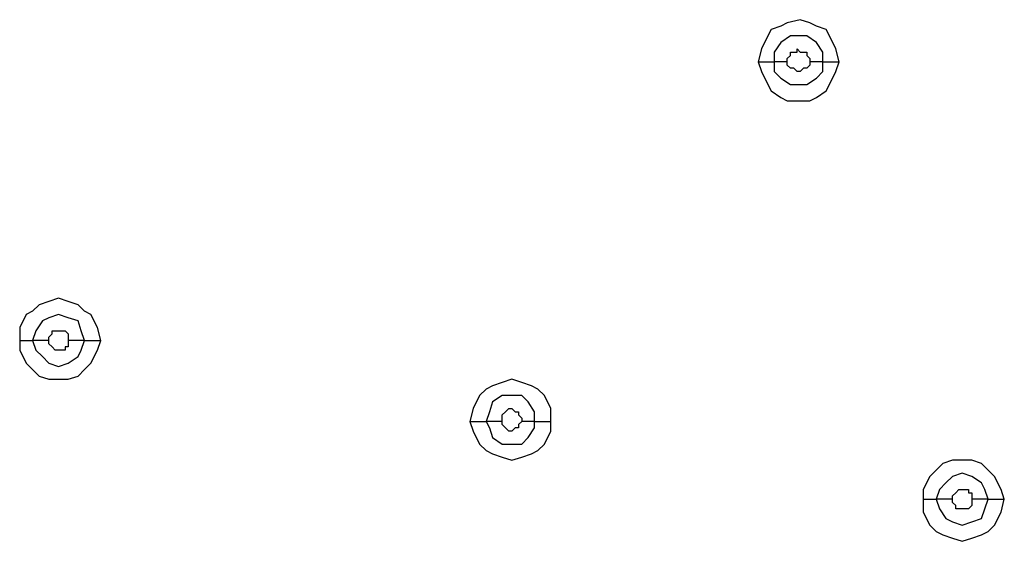
# Model space of a CAD drawing. Units: millimetres. Extents: x -96 to 91, y -140 to 118.
# Drawn here: x 12 to 17, y 25 to 28 of the extents above; entities that cross this region are included whole.
import ezdxf

# ---------------------------------------------------------------- set-up
doc = ezdxf.new("R2010")
doc.units = ezdxf.units.MM
doc.header["$MEASUREMENT"] = 0
doc.layers.add('Layer 1', color=7, linetype='Continuous')

msp = doc.modelspace()

# ---------------------------------------------------------------- linework, layer by layer
at = {"layer": 'Layer 1', "lineweight": 25}
for points, knots in [([(15.6909, 27.5114), (15.6909, 27.5114), (15.6747, 27.5764), (15.6747, 27.5764), (15.6747, 27.5764), (15.6747, 27.5764), (15.6422, 27.6414), (15.6422, 27.6414), (15.6422, 27.6414), (15.6422, 27.6414), (15.6259, 27.674), (15.6259, 27.674), (15.6259, 27.674), (15.6259, 27.674), (15.5771, 27.6902), (15.5771, 27.6902), (15.5771, 27.6902), (15.5771, 27.6902), (15.5446, 27.7065), (15.5446, 27.7065), (15.5446, 27.7065), (15.5446, 27.7065), (15.4958, 27.7228), (15.4958, 27.7228), (15.4958, 27.7228), (15.4958, 27.7228), (15.4307, 27.7065), (15.4307, 27.7065), (15.4307, 27.7065), (15.4307, 27.7065), (15.3982, 27.6902), (15.3982, 27.6902), (15.3982, 27.6902), (15.3982, 27.6902), (15.3494, 27.674), (15.3494, 27.674), (15.3494, 27.674), (15.3494, 27.674), (15.3331, 27.6414), (15.3331, 27.6414), (15.3331, 27.6414), (15.3331, 27.6414), (15.3006, 27.5764), (15.3006, 27.5764), (15.3006, 27.5764), (15.3006, 27.5764), (15.2844, 27.5114), (15.2844, 27.5114)], [0, 0, 0, 0, 0.076923, 0.076923, 0.076923, 0.076923, 0.153846, 0.153846, 0.153846, 0.153846, 0.230769, 0.230769, 0.230769, 0.230769, 0.307692, 0.307692, 0.307692, 0.307692, 0.384615, 0.384615, 0.384615, 0.384615, 0.461538, 0.461538, 0.461538, 0.461538, 0.538462, 0.538462, 0.538462, 0.538462, 0.615385, 0.615385, 0.615385, 0.615385, 0.692308, 0.692308, 0.692308, 0.692308, 0.769231, 0.769231, 0.769231, 0.769231, 0.846154, 0.846154, 0.846154, 0.846154, 1, 1, 1, 1]), ([(15.6096, 27.5114), (15.6096, 27.5114), (15.6096, 27.5602), (15.6096, 27.5602), (15.6096, 27.5602), (15.6096, 27.5602), (15.5771, 27.6089), (15.5771, 27.6089), (15.5771, 27.6089), (15.5771, 27.6089), (15.5283, 27.6414), (15.5283, 27.6414), (15.5283, 27.6414), (15.5283, 27.6414), (15.447, 27.6414), (15.447, 27.6414), (15.447, 27.6414), (15.447, 27.6414), (15.3982, 27.6089), (15.3982, 27.6089), (15.3982, 27.6089), (15.3982, 27.6089), (15.3656, 27.5602), (15.3656, 27.5602), (15.3656, 27.5602), (15.3656, 27.5602), (15.3656, 27.5114), (15.3656, 27.5114)], [0, 0, 0, 0, 0.125, 0.125, 0.125, 0.125, 0.25, 0.25, 0.25, 0.25, 0.375, 0.375, 0.375, 0.375, 0.5, 0.5, 0.5, 0.5, 0.625, 0.625, 0.625, 0.625, 0.75, 0.75, 0.75, 0.75, 1, 1, 1, 1]), ([(15.4307, 27.5114), (15.4307, 27.5114), (15.4307, 27.5277), (15.4307, 27.5277), (15.4307, 27.5277), (15.4307, 27.5277), (15.447, 27.5439), (15.447, 27.5439), (15.447, 27.5439), (15.447, 27.5439), (15.447, 27.5602), (15.447, 27.5602), (15.447, 27.5602), (15.447, 27.5602), (15.4795, 27.5602), (15.4795, 27.5602), (15.4795, 27.5602), (15.4795, 27.5602), (15.4795, 27.5764), (15.4795, 27.5764), (15.4795, 27.5764), (15.4795, 27.5764), (15.4958, 27.5602), (15.4958, 27.5602), (15.4958, 27.5602), (15.4958, 27.5602), (15.5283, 27.5602), (15.5283, 27.5602), (15.5283, 27.5602), (15.5283, 27.5602), (15.5283, 27.5439), (15.5283, 27.5439), (15.5283, 27.5439), (15.5283, 27.5439), (15.5446, 27.5277), (15.5446, 27.5277), (15.5446, 27.5277), (15.5446, 27.5277), (15.5446, 27.5114), (15.5446, 27.5114)], [0, 0, 0, 0, 0.090909, 0.090909, 0.090909, 0.090909, 0.181818, 0.181818, 0.181818, 0.181818, 0.272727, 0.272727, 0.272727, 0.272727, 0.363636, 0.363636, 0.363636, 0.363636, 0.454545, 0.454545, 0.454545, 0.454545, 0.545455, 0.545455, 0.545455, 0.545455, 0.636364, 0.636364, 0.636364, 0.636364, 0.727273, 0.727273, 0.727273, 0.727273, 0.818182, 0.818182, 0.818182, 0.818182, 1, 1, 1, 1]), ([(15.2844, 27.5114), (15.2844, 27.5114), (15.3006, 27.4626), (15.3006, 27.4626), (15.3006, 27.4626), (15.3006, 27.4626), (15.3331, 27.3975), (15.3331, 27.3975), (15.3331, 27.3975), (15.3331, 27.3975), (15.3494, 27.365), (15.3494, 27.365), (15.3494, 27.365), (15.3494, 27.365), (15.3982, 27.3325), (15.3982, 27.3325), (15.3982, 27.3325), (15.3982, 27.3325), (15.4307, 27.3162), (15.4307, 27.3162), (15.4307, 27.3162), (15.4307, 27.3162), (15.5446, 27.3162), (15.5446, 27.3162), (15.5446, 27.3162), (15.5446, 27.3162), (15.5771, 27.3325), (15.5771, 27.3325), (15.5771, 27.3325), (15.5771, 27.3325), (15.6259, 27.365), (15.6259, 27.365), (15.6259, 27.365), (15.6259, 27.365), (15.6422, 27.3975), (15.6422, 27.3975), (15.6422, 27.3975), (15.6422, 27.3975), (15.6747, 27.4626), (15.6747, 27.4626), (15.6747, 27.4626), (15.6747, 27.4626), (15.6909, 27.5114), (15.6909, 27.5114)], [0, 0, 0, 0, 0.083333, 0.083333, 0.083333, 0.083333, 0.166667, 0.166667, 0.166667, 0.166667, 0.25, 0.25, 0.25, 0.25, 0.333333, 0.333333, 0.333333, 0.333333, 0.416667, 0.416667, 0.416667, 0.416667, 0.5, 0.5, 0.5, 0.5, 0.583333, 0.583333, 0.583333, 0.583333, 0.666667, 0.666667, 0.666667, 0.666667, 0.75, 0.75, 0.75, 0.75, 0.833333, 0.833333, 0.833333, 0.833333, 1, 1, 1, 1]), ([(15.3656, 27.5114), (15.3656, 27.5114), (15.3656, 27.4626), (15.3656, 27.4626), (15.3656, 27.4626), (15.3656, 27.4626), (15.3982, 27.4301), (15.3982, 27.4301), (15.3982, 27.4301), (15.3982, 27.4301), (15.447, 27.3975), (15.447, 27.3975), (15.447, 27.3975), (15.447, 27.3975), (15.5283, 27.3975), (15.5283, 27.3975), (15.5283, 27.3975), (15.5283, 27.3975), (15.5771, 27.4301), (15.5771, 27.4301), (15.5771, 27.4301), (15.5771, 27.4301), (15.6096, 27.4626), (15.6096, 27.4626), (15.6096, 27.4626), (15.6096, 27.4626), (15.6096, 27.5114), (15.6096, 27.5114)], [0, 0, 0, 0, 0.125, 0.125, 0.125, 0.125, 0.25, 0.25, 0.25, 0.25, 0.375, 0.375, 0.375, 0.375, 0.5, 0.5, 0.5, 0.5, 0.625, 0.625, 0.625, 0.625, 0.75, 0.75, 0.75, 0.75, 1, 1, 1, 1]), ([(15.5446, 27.5114), (15.5446, 27.5114), (15.5446, 27.4951), (15.5446, 27.4951), (15.5446, 27.4951), (15.5446, 27.4951), (15.5283, 27.4789), (15.5283, 27.4789), (15.5283, 27.4789), (15.5283, 27.4789), (15.512, 27.4789), (15.512, 27.4789), (15.512, 27.4789), (15.512, 27.4789), (15.4958, 27.4626), (15.4958, 27.4626), (15.4958, 27.4626), (15.4958, 27.4626), (15.4795, 27.4626), (15.4795, 27.4626), (15.4795, 27.4626), (15.4795, 27.4626), (15.4795, 27.4626), (15.4795, 27.4626), (15.4795, 27.4626), (15.4795, 27.4626), (15.4632, 27.4789), (15.4632, 27.4789), (15.4632, 27.4789), (15.4632, 27.4789), (15.447, 27.4789), (15.447, 27.4789), (15.447, 27.4789), (15.447, 27.4789), (15.447, 27.4789), (15.447, 27.4789), (15.447, 27.4789), (15.447, 27.4789), (15.4307, 27.4951), (15.4307, 27.4951), (15.4307, 27.4951), (15.4307, 27.4951), (15.4307, 27.5114), (15.4307, 27.5114)], [0, 0, 0, 0, 0.083333, 0.083333, 0.083333, 0.083333, 0.166667, 0.166667, 0.166667, 0.166667, 0.25, 0.25, 0.25, 0.25, 0.333333, 0.333333, 0.333333, 0.333333, 0.416667, 0.416667, 0.416667, 0.416667, 0.5, 0.5, 0.5, 0.5, 0.583333, 0.583333, 0.583333, 0.583333, 0.666667, 0.666667, 0.666667, 0.666667, 0.75, 0.75, 0.75, 0.75, 0.833333, 0.833333, 0.833333, 0.833333, 1, 1, 1, 1]), ([(11.983, 26.1128), (11.983, 26.1128), (11.9667, 26.1778), (11.9667, 26.1778), (11.9667, 26.1778), (11.9667, 26.1778), (11.9342, 26.2429), (11.9342, 26.2429), (11.9342, 26.2429), (11.9342, 26.2429), (11.9017, 26.2592), (11.9017, 26.2592), (11.9017, 26.2592), (11.9017, 26.2592), (11.8692, 26.2917), (11.8692, 26.2917), (11.8692, 26.2917), (11.8692, 26.2917), (11.8204, 26.3079), (11.8204, 26.3079), (11.8204, 26.3079), (11.8204, 26.3079), (11.7716, 26.3242), (11.7716, 26.3242), (11.7716, 26.3242), (11.7716, 26.3242), (11.7228, 26.3079), (11.7228, 26.3079), (11.7228, 26.3079), (11.7228, 26.3079), (11.674, 26.2917), (11.674, 26.2917), (11.674, 26.2917), (11.674, 26.2917), (11.6415, 26.2592), (11.6415, 26.2592), (11.6415, 26.2592), (11.6415, 26.2592), (11.6089, 26.2429), (11.6089, 26.2429), (11.6089, 26.2429), (11.6089, 26.2429), (11.5764, 26.1778), (11.5764, 26.1778), (11.5764, 26.1778), (11.5764, 26.1778), (11.5764, 26.1128), (11.5764, 26.1128)], [0, 0, 0, 0, 0.076923, 0.076923, 0.076923, 0.076923, 0.153846, 0.153846, 0.153846, 0.153846, 0.230769, 0.230769, 0.230769, 0.230769, 0.307692, 0.307692, 0.307692, 0.307692, 0.384615, 0.384615, 0.384615, 0.384615, 0.461538, 0.461538, 0.461538, 0.461538, 0.538462, 0.538462, 0.538462, 0.538462, 0.615385, 0.615385, 0.615385, 0.615385, 0.692308, 0.692308, 0.692308, 0.692308, 0.769231, 0.769231, 0.769231, 0.769231, 0.846154, 0.846154, 0.846154, 0.846154, 1, 1, 1, 1]), ([(11.9017, 26.1128), (11.9017, 26.1128), (11.8854, 26.1616), (11.8854, 26.1616), (11.8854, 26.1616), (11.8854, 26.1616), (11.8692, 26.2104), (11.8692, 26.2104), (11.8692, 26.2104), (11.8692, 26.2104), (11.8204, 26.2266), (11.8204, 26.2266), (11.8204, 26.2266), (11.8204, 26.2266), (11.7716, 26.2429), (11.7716, 26.2429), (11.7716, 26.2429), (11.7716, 26.2429), (11.7228, 26.2266), (11.7228, 26.2266), (11.7228, 26.2266), (11.7228, 26.2266), (11.6903, 26.2104), (11.6903, 26.2104), (11.6903, 26.2104), (11.6903, 26.2104), (11.6577, 26.1616), (11.6577, 26.1616), (11.6577, 26.1616), (11.6577, 26.1616), (11.6415, 26.1128), (11.6415, 26.1128)], [0, 0, 0, 0, 0.111111, 0.111111, 0.111111, 0.111111, 0.222222, 0.222222, 0.222222, 0.222222, 0.333333, 0.333333, 0.333333, 0.333333, 0.444444, 0.444444, 0.444444, 0.444444, 0.555556, 0.555556, 0.555556, 0.555556, 0.666667, 0.666667, 0.666667, 0.666667, 0.777778, 0.777778, 0.777778, 0.777778, 1, 1, 1, 1]), ([(11.7228, 26.1128), (11.7228, 26.1128), (11.7228, 26.129), (11.7228, 26.129), (11.7228, 26.129), (11.7228, 26.129), (11.7391, 26.1453), (11.7391, 26.1453), (11.7391, 26.1453), (11.7391, 26.1453), (11.7391, 26.1616), (11.7391, 26.1616), (11.7391, 26.1616), (11.7391, 26.1616), (11.7553, 26.1616), (11.7553, 26.1616), (11.7553, 26.1616), (11.7553, 26.1616), (11.8041, 26.1616), (11.8041, 26.1616), (11.8041, 26.1616), (11.8041, 26.1616), (11.8041, 26.1616), (11.8041, 26.1616), (11.8041, 26.1616), (11.8041, 26.1616), (11.8204, 26.1453), (11.8204, 26.1453), (11.8204, 26.1453), (11.8204, 26.1453), (11.8204, 26.1128), (11.8204, 26.1128)], [0, 0, 0, 0, 0.111111, 0.111111, 0.111111, 0.111111, 0.222222, 0.222222, 0.222222, 0.222222, 0.333333, 0.333333, 0.333333, 0.333333, 0.444444, 0.444444, 0.444444, 0.444444, 0.555556, 0.555556, 0.555556, 0.555556, 0.666667, 0.666667, 0.666667, 0.666667, 0.777778, 0.777778, 0.777778, 0.777778, 1, 1, 1, 1]), ([(11.5764, 26.1128), (11.5764, 26.1128), (11.5764, 26.064), (11.5764, 26.064), (11.5764, 26.064), (11.5764, 26.064), (11.6089, 25.9989), (11.6089, 25.9989), (11.6089, 25.9989), (11.6089, 25.9989), (11.6415, 25.9664), (11.6415, 25.9664), (11.6415, 25.9664), (11.6415, 25.9664), (11.674, 25.9338), (11.674, 25.9338), (11.674, 25.9338), (11.674, 25.9338), (11.7228, 25.9176), (11.7228, 25.9176), (11.7228, 25.9176), (11.7228, 25.9176), (11.8204, 25.9176), (11.8204, 25.9176), (11.8204, 25.9176), (11.8204, 25.9176), (11.8692, 25.9338), (11.8692, 25.9338), (11.8692, 25.9338), (11.8692, 25.9338), (11.9017, 25.9664), (11.9017, 25.9664), (11.9017, 25.9664), (11.9017, 25.9664), (11.9342, 25.9989), (11.9342, 25.9989), (11.9342, 25.9989), (11.9342, 25.9989), (11.9667, 26.064), (11.9667, 26.064), (11.9667, 26.064), (11.9667, 26.064), (11.983, 26.1128), (11.983, 26.1128)], [0, 0, 0, 0, 0.083333, 0.083333, 0.083333, 0.083333, 0.166667, 0.166667, 0.166667, 0.166667, 0.25, 0.25, 0.25, 0.25, 0.333333, 0.333333, 0.333333, 0.333333, 0.416667, 0.416667, 0.416667, 0.416667, 0.5, 0.5, 0.5, 0.5, 0.583333, 0.583333, 0.583333, 0.583333, 0.666667, 0.666667, 0.666667, 0.666667, 0.75, 0.75, 0.75, 0.75, 0.833333, 0.833333, 0.833333, 0.833333, 1, 1, 1, 1]), ([(11.6415, 26.1128), (11.6415, 26.1128), (11.6577, 26.064), (11.6577, 26.064), (11.6577, 26.064), (11.6577, 26.064), (11.6903, 26.0314), (11.6903, 26.0314), (11.6903, 26.0314), (11.6903, 26.0314), (11.7228, 25.9989), (11.7228, 25.9989), (11.7228, 25.9989), (11.7228, 25.9989), (11.7716, 25.9826), (11.7716, 25.9826), (11.7716, 25.9826), (11.7716, 25.9826), (11.8204, 25.9989), (11.8204, 25.9989), (11.8204, 25.9989), (11.8204, 25.9989), (11.8692, 26.0314), (11.8692, 26.0314), (11.8692, 26.0314), (11.8692, 26.0314), (11.8854, 26.064), (11.8854, 26.064), (11.8854, 26.064), (11.8854, 26.064), (11.9017, 26.1128), (11.9017, 26.1128)], [0, 0, 0, 0, 0.111111, 0.111111, 0.111111, 0.111111, 0.222222, 0.222222, 0.222222, 0.222222, 0.333333, 0.333333, 0.333333, 0.333333, 0.444444, 0.444444, 0.444444, 0.444444, 0.555556, 0.555556, 0.555556, 0.555556, 0.666667, 0.666667, 0.666667, 0.666667, 0.777778, 0.777778, 0.777778, 0.777778, 1, 1, 1, 1]), ([(11.8204, 26.1128), (11.8204, 26.1128), (11.8204, 26.0802), (11.8204, 26.0802), (11.8204, 26.0802), (11.8204, 26.0802), (11.8041, 26.0802), (11.8041, 26.0802), (11.8041, 26.0802), (11.8041, 26.0802), (11.8041, 26.064), (11.8041, 26.064), (11.8041, 26.064), (11.8041, 26.064), (11.7553, 26.064), (11.7553, 26.064), (11.7553, 26.064), (11.7553, 26.064), (11.7553, 26.064), (11.7553, 26.064), (11.7553, 26.064), (11.7553, 26.064), (11.7391, 26.0802), (11.7391, 26.0802), (11.7391, 26.0802), (11.7391, 26.0802), (11.7391, 26.0802), (11.7391, 26.0802), (11.7391, 26.0802), (11.7391, 26.0802), (11.7228, 26.0965), (11.7228, 26.0965), (11.7228, 26.0965), (11.7228, 26.0965), (11.7228, 26.1128), (11.7228, 26.1128)], [0, 0, 0, 0, 0.1, 0.1, 0.1, 0.1, 0.2, 0.2, 0.2, 0.2, 0.3, 0.3, 0.3, 0.3, 0.4, 0.4, 0.4, 0.4, 0.5, 0.5, 0.5, 0.5, 0.6, 0.6, 0.6, 0.6, 0.7, 0.7, 0.7, 0.7, 0.8, 0.8, 0.8, 0.8, 1, 1, 1, 1]), ([(14.2435, 25.7062), (14.2435, 25.7062), (14.2435, 25.7713), (14.2435, 25.7713), (14.2435, 25.7713), (14.2435, 25.7713), (14.211, 25.8363), (14.211, 25.8363), (14.211, 25.8363), (14.211, 25.8363), (14.1785, 25.8688), (14.1785, 25.8688), (14.1785, 25.8688), (14.1785, 25.8688), (14.1459, 25.8851), (14.1459, 25.8851), (14.1459, 25.8851), (14.1459, 25.8851), (14.0971, 25.9013), (14.0971, 25.9013), (14.0971, 25.9013), (14.0971, 25.9013), (14.0483, 25.9176), (14.0483, 25.9176), (14.0483, 25.9176), (14.0483, 25.9176), (13.9996, 25.9013), (13.9996, 25.9013), (13.9996, 25.9013), (13.9996, 25.9013), (13.9508, 25.8851), (13.9508, 25.8851), (13.9508, 25.8851), (13.9508, 25.8851), (13.9183, 25.8688), (13.9183, 25.8688), (13.9183, 25.8688), (13.9183, 25.8688), (13.8858, 25.8363), (13.8858, 25.8363), (13.8858, 25.8363), (13.8858, 25.8363), (13.8532, 25.7713), (13.8532, 25.7713), (13.8532, 25.7713), (13.8532, 25.7713), (13.837, 25.7062), (13.837, 25.7062)], [0, 0, 0, 0, 0.076923, 0.076923, 0.076923, 0.076923, 0.153846, 0.153846, 0.153846, 0.153846, 0.230769, 0.230769, 0.230769, 0.230769, 0.307692, 0.307692, 0.307692, 0.307692, 0.384615, 0.384615, 0.384615, 0.384615, 0.461538, 0.461538, 0.461538, 0.461538, 0.538462, 0.538462, 0.538462, 0.538462, 0.615385, 0.615385, 0.615385, 0.615385, 0.692308, 0.692308, 0.692308, 0.692308, 0.769231, 0.769231, 0.769231, 0.769231, 0.846154, 0.846154, 0.846154, 0.846154, 1, 1, 1, 1]), ([(14.1622, 25.7062), (14.1622, 25.7062), (14.1622, 25.755), (14.1622, 25.755), (14.1622, 25.755), (14.1622, 25.755), (14.1297, 25.8038), (14.1297, 25.8038), (14.1297, 25.8038), (14.1297, 25.8038), (14.0971, 25.8363), (14.0971, 25.8363), (14.0971, 25.8363), (14.0971, 25.8363), (13.9996, 25.8363), (13.9996, 25.8363), (13.9996, 25.8363), (13.9996, 25.8363), (13.9508, 25.8038), (13.9508, 25.8038), (13.9508, 25.8038), (13.9508, 25.8038), (13.9346, 25.755), (13.9346, 25.755), (13.9346, 25.755), (13.9346, 25.755), (13.9183, 25.7062), (13.9183, 25.7062)], [0, 0, 0, 0, 0.125, 0.125, 0.125, 0.125, 0.25, 0.25, 0.25, 0.25, 0.375, 0.375, 0.375, 0.375, 0.5, 0.5, 0.5, 0.5, 0.625, 0.625, 0.625, 0.625, 0.75, 0.75, 0.75, 0.75, 1, 1, 1, 1]), ([(13.9996, 25.7062), (13.9996, 25.7062), (13.9996, 25.7387), (13.9996, 25.7387), (13.9996, 25.7387), (13.9996, 25.7387), (14.0158, 25.755), (14.0158, 25.755), (14.0158, 25.755), (14.0158, 25.755), (14.0158, 25.755), (14.0158, 25.755), (14.0158, 25.755), (14.0158, 25.755), (14.0321, 25.7713), (14.0321, 25.7713), (14.0321, 25.7713), (14.0321, 25.7713), (14.0483, 25.7713), (14.0483, 25.7713), (14.0483, 25.7713), (14.0483, 25.7713), (14.0483, 25.7713), (14.0483, 25.7713), (14.0483, 25.7713), (14.0483, 25.7713), (14.0646, 25.755), (14.0646, 25.755), (14.0646, 25.755), (14.0646, 25.755), (14.0809, 25.755), (14.0809, 25.755), (14.0809, 25.755), (14.0809, 25.755), (14.0809, 25.7387), (14.0809, 25.7387), (14.0809, 25.7387), (14.0809, 25.7387), (14.0971, 25.7225), (14.0971, 25.7225), (14.0971, 25.7225), (14.0971, 25.7225), (14.0971, 25.7062), (14.0971, 25.7062)], [0, 0, 0, 0, 0.083333, 0.083333, 0.083333, 0.083333, 0.166667, 0.166667, 0.166667, 0.166667, 0.25, 0.25, 0.25, 0.25, 0.333333, 0.333333, 0.333333, 0.333333, 0.416667, 0.416667, 0.416667, 0.416667, 0.5, 0.5, 0.5, 0.5, 0.583333, 0.583333, 0.583333, 0.583333, 0.666667, 0.666667, 0.666667, 0.666667, 0.75, 0.75, 0.75, 0.75, 0.833333, 0.833333, 0.833333, 0.833333, 1, 1, 1, 1]), ([(13.837, 25.7062), (13.837, 25.7062), (13.8532, 25.6574), (13.8532, 25.6574), (13.8532, 25.6574), (13.8532, 25.6574), (13.8858, 25.5923), (13.8858, 25.5923), (13.8858, 25.5923), (13.8858, 25.5923), (13.9183, 25.5598), (13.9183, 25.5598), (13.9183, 25.5598), (13.9183, 25.5598), (13.9508, 25.5435), (13.9508, 25.5435), (13.9508, 25.5435), (13.9508, 25.5435), (13.9996, 25.5273), (13.9996, 25.5273), (13.9996, 25.5273), (13.9996, 25.5273), (14.0483, 25.511), (14.0483, 25.511), (14.0483, 25.511), (14.0483, 25.511), (14.0971, 25.5273), (14.0971, 25.5273), (14.0971, 25.5273), (14.0971, 25.5273), (14.1459, 25.5435), (14.1459, 25.5435), (14.1459, 25.5435), (14.1459, 25.5435), (14.1785, 25.5598), (14.1785, 25.5598), (14.1785, 25.5598), (14.1785, 25.5598), (14.211, 25.5923), (14.211, 25.5923), (14.211, 25.5923), (14.211, 25.5923), (14.2435, 25.6574), (14.2435, 25.6574), (14.2435, 25.6574), (14.2435, 25.6574), (14.2435, 25.7062), (14.2435, 25.7062)], [0, 0, 0, 0, 0.076923, 0.076923, 0.076923, 0.076923, 0.153846, 0.153846, 0.153846, 0.153846, 0.230769, 0.230769, 0.230769, 0.230769, 0.307692, 0.307692, 0.307692, 0.307692, 0.384615, 0.384615, 0.384615, 0.384615, 0.461538, 0.461538, 0.461538, 0.461538, 0.538462, 0.538462, 0.538462, 0.538462, 0.615385, 0.615385, 0.615385, 0.615385, 0.692308, 0.692308, 0.692308, 0.692308, 0.769231, 0.769231, 0.769231, 0.769231, 0.846154, 0.846154, 0.846154, 0.846154, 1, 1, 1, 1]), ([(13.9183, 25.7062), (13.9183, 25.7062), (13.9346, 25.6737), (13.9346, 25.6737), (13.9346, 25.6737), (13.9346, 25.6737), (13.9508, 25.6249), (13.9508, 25.6249), (13.9508, 25.6249), (13.9508, 25.6249), (13.9996, 25.5923), (13.9996, 25.5923), (13.9996, 25.5923), (13.9996, 25.5923), (14.0971, 25.5923), (14.0971, 25.5923), (14.0971, 25.5923), (14.0971, 25.5923), (14.1297, 25.6249), (14.1297, 25.6249), (14.1297, 25.6249), (14.1297, 25.6249), (14.1622, 25.6737), (14.1622, 25.6737), (14.1622, 25.6737), (14.1622, 25.6737), (14.1622, 25.7062), (14.1622, 25.7062)], [0, 0, 0, 0, 0.125, 0.125, 0.125, 0.125, 0.25, 0.25, 0.25, 0.25, 0.375, 0.375, 0.375, 0.375, 0.5, 0.5, 0.5, 0.5, 0.625, 0.625, 0.625, 0.625, 0.75, 0.75, 0.75, 0.75, 1, 1, 1, 1]), ([(14.0971, 25.7062), (14.0971, 25.7062), (14.0971, 25.7062), (14.0971, 25.7062), (14.0971, 25.7062), (14.0971, 25.7062), (14.0809, 25.6899), (14.0809, 25.6899), (14.0809, 25.6899), (14.0809, 25.6899), (14.0809, 25.6737), (14.0809, 25.6737), (14.0809, 25.6737), (14.0809, 25.6737), (14.0646, 25.6737), (14.0646, 25.6737), (14.0646, 25.6737), (14.0646, 25.6737), (14.0483, 25.6574), (14.0483, 25.6574), (14.0483, 25.6574), (14.0483, 25.6574), (14.0321, 25.6574), (14.0321, 25.6574), (14.0321, 25.6574), (14.0321, 25.6574), (14.0158, 25.6737), (14.0158, 25.6737), (14.0158, 25.6737), (14.0158, 25.6737), (14.0158, 25.6737), (14.0158, 25.6737), (14.0158, 25.6737), (14.0158, 25.6737), (13.9996, 25.6899), (13.9996, 25.6899), (13.9996, 25.6899), (13.9996, 25.6899), (13.9996, 25.7062), (13.9996, 25.7062)], [0, 0, 0, 0, 0.090909, 0.090909, 0.090909, 0.090909, 0.181818, 0.181818, 0.181818, 0.181818, 0.272727, 0.272727, 0.272727, 0.272727, 0.363636, 0.363636, 0.363636, 0.363636, 0.454545, 0.454545, 0.454545, 0.454545, 0.545455, 0.545455, 0.545455, 0.545455, 0.636364, 0.636364, 0.636364, 0.636364, 0.727273, 0.727273, 0.727273, 0.727273, 0.818182, 0.818182, 0.818182, 0.818182, 1, 1, 1, 1]), ([(16.5204, 25.3159), (16.5204, 25.3159), (16.5041, 25.3647), (16.5041, 25.3647), (16.5041, 25.3647), (16.5041, 25.3647), (16.4716, 25.4297), (16.4716, 25.4297), (16.4716, 25.4297), (16.4716, 25.4297), (16.439, 25.4622), (16.439, 25.4622), (16.439, 25.4622), (16.439, 25.4622), (16.4065, 25.4947), (16.4065, 25.4947), (16.4065, 25.4947), (16.4065, 25.4947), (16.3577, 25.511), (16.3577, 25.511), (16.3577, 25.511), (16.3577, 25.511), (16.2601, 25.511), (16.2601, 25.511), (16.2601, 25.511), (16.2601, 25.511), (16.2113, 25.4947), (16.2113, 25.4947), (16.2113, 25.4947), (16.2113, 25.4947), (16.1788, 25.4622), (16.1788, 25.4622), (16.1788, 25.4622), (16.1788, 25.4622), (16.1463, 25.4297), (16.1463, 25.4297), (16.1463, 25.4297), (16.1463, 25.4297), (16.1138, 25.3647), (16.1138, 25.3647), (16.1138, 25.3647), (16.1138, 25.3647), (16.1138, 25.3159), (16.1138, 25.3159)], [0, 0, 0, 0, 0.083333, 0.083333, 0.083333, 0.083333, 0.166667, 0.166667, 0.166667, 0.166667, 0.25, 0.25, 0.25, 0.25, 0.333333, 0.333333, 0.333333, 0.333333, 0.416667, 0.416667, 0.416667, 0.416667, 0.5, 0.5, 0.5, 0.5, 0.583333, 0.583333, 0.583333, 0.583333, 0.666667, 0.666667, 0.666667, 0.666667, 0.75, 0.75, 0.75, 0.75, 0.833333, 0.833333, 0.833333, 0.833333, 1, 1, 1, 1]), ([(16.439, 25.3159), (16.439, 25.3159), (16.4228, 25.3647), (16.4228, 25.3647), (16.4228, 25.3647), (16.4228, 25.3647), (16.4065, 25.3972), (16.4065, 25.3972), (16.4065, 25.3972), (16.4065, 25.3972), (16.3577, 25.4297), (16.3577, 25.4297), (16.3577, 25.4297), (16.3577, 25.4297), (16.3089, 25.446), (16.3089, 25.446), (16.3089, 25.446), (16.3089, 25.446), (16.2601, 25.4297), (16.2601, 25.4297), (16.2601, 25.4297), (16.2601, 25.4297), (16.2276, 25.3972), (16.2276, 25.3972), (16.2276, 25.3972), (16.2276, 25.3972), (16.195, 25.3647), (16.195, 25.3647), (16.195, 25.3647), (16.195, 25.3647), (16.1788, 25.3159), (16.1788, 25.3159)], [0, 0, 0, 0, 0.111111, 0.111111, 0.111111, 0.111111, 0.222222, 0.222222, 0.222222, 0.222222, 0.333333, 0.333333, 0.333333, 0.333333, 0.444444, 0.444444, 0.444444, 0.444444, 0.555556, 0.555556, 0.555556, 0.555556, 0.666667, 0.666667, 0.666667, 0.666667, 0.777778, 0.777778, 0.777778, 0.777778, 1, 1, 1, 1]), ([(16.2601, 25.3159), (16.2601, 25.3159), (16.2601, 25.3322), (16.2601, 25.3322), (16.2601, 25.3322), (16.2601, 25.3322), (16.2764, 25.3484), (16.2764, 25.3484), (16.2764, 25.3484), (16.2764, 25.3484), (16.2764, 25.3484), (16.2764, 25.3484), (16.2764, 25.3484), (16.2764, 25.3484), (16.2926, 25.3647), (16.2926, 25.3647), (16.2926, 25.3647), (16.2926, 25.3647), (16.3414, 25.3647), (16.3414, 25.3647), (16.3414, 25.3647), (16.3414, 25.3647), (16.3414, 25.3484), (16.3414, 25.3484), (16.3414, 25.3484), (16.3414, 25.3484), (16.3577, 25.3484), (16.3577, 25.3484), (16.3577, 25.3484), (16.3577, 25.3484), (16.3577, 25.3159), (16.3577, 25.3159)], [0, 0, 0, 0, 0.111111, 0.111111, 0.111111, 0.111111, 0.222222, 0.222222, 0.222222, 0.222222, 0.333333, 0.333333, 0.333333, 0.333333, 0.444444, 0.444444, 0.444444, 0.444444, 0.555556, 0.555556, 0.555556, 0.555556, 0.666667, 0.666667, 0.666667, 0.666667, 0.777778, 0.777778, 0.777778, 0.777778, 1, 1, 1, 1]), ([(16.1138, 25.3159), (16.1138, 25.3159), (16.1138, 25.2508), (16.1138, 25.2508), (16.1138, 25.2508), (16.1138, 25.2508), (16.1463, 25.1858), (16.1463, 25.1858), (16.1463, 25.1858), (16.1463, 25.1858), (16.1788, 25.1532), (16.1788, 25.1532), (16.1788, 25.1532), (16.1788, 25.1532), (16.2113, 25.137), (16.2113, 25.137), (16.2113, 25.137), (16.2113, 25.137), (16.2601, 25.1207), (16.2601, 25.1207), (16.2601, 25.1207), (16.2601, 25.1207), (16.3089, 25.1044), (16.3089, 25.1044), (16.3089, 25.1044), (16.3089, 25.1044), (16.3577, 25.1207), (16.3577, 25.1207), (16.3577, 25.1207), (16.3577, 25.1207), (16.4065, 25.137), (16.4065, 25.137), (16.4065, 25.137), (16.4065, 25.137), (16.439, 25.1532), (16.439, 25.1532), (16.439, 25.1532), (16.439, 25.1532), (16.4716, 25.1858), (16.4716, 25.1858), (16.4716, 25.1858), (16.4716, 25.1858), (16.5041, 25.2508), (16.5041, 25.2508), (16.5041, 25.2508), (16.5041, 25.2508), (16.5204, 25.3159), (16.5204, 25.3159)], [0, 0, 0, 0, 0.076923, 0.076923, 0.076923, 0.076923, 0.153846, 0.153846, 0.153846, 0.153846, 0.230769, 0.230769, 0.230769, 0.230769, 0.307692, 0.307692, 0.307692, 0.307692, 0.384615, 0.384615, 0.384615, 0.384615, 0.461538, 0.461538, 0.461538, 0.461538, 0.538462, 0.538462, 0.538462, 0.538462, 0.615385, 0.615385, 0.615385, 0.615385, 0.692308, 0.692308, 0.692308, 0.692308, 0.769231, 0.769231, 0.769231, 0.769231, 0.846154, 0.846154, 0.846154, 0.846154, 1, 1, 1, 1]), ([(16.1788, 25.3159), (16.1788, 25.3159), (16.195, 25.2671), (16.195, 25.2671), (16.195, 25.2671), (16.195, 25.2671), (16.2276, 25.2183), (16.2276, 25.2183), (16.2276, 25.2183), (16.2276, 25.2183), (16.2601, 25.202), (16.2601, 25.202), (16.2601, 25.202), (16.2601, 25.202), (16.3089, 25.1858), (16.3089, 25.1858), (16.3089, 25.1858), (16.3089, 25.1858), (16.3577, 25.202), (16.3577, 25.202), (16.3577, 25.202), (16.3577, 25.202), (16.4065, 25.2183), (16.4065, 25.2183), (16.4065, 25.2183), (16.4065, 25.2183), (16.4228, 25.2671), (16.4228, 25.2671), (16.4228, 25.2671), (16.4228, 25.2671), (16.439, 25.3159), (16.439, 25.3159)], [0, 0, 0, 0, 0.111111, 0.111111, 0.111111, 0.111111, 0.222222, 0.222222, 0.222222, 0.222222, 0.333333, 0.333333, 0.333333, 0.333333, 0.444444, 0.444444, 0.444444, 0.444444, 0.555556, 0.555556, 0.555556, 0.555556, 0.666667, 0.666667, 0.666667, 0.666667, 0.777778, 0.777778, 0.777778, 0.777778, 1, 1, 1, 1]), ([(16.3577, 25.3159), (16.3577, 25.3159), (16.3577, 25.2834), (16.3577, 25.2834), (16.3577, 25.2834), (16.3577, 25.2834), (16.3414, 25.2671), (16.3414, 25.2671), (16.3414, 25.2671), (16.3414, 25.2671), (16.2926, 25.2671), (16.2926, 25.2671), (16.2926, 25.2671), (16.2926, 25.2671), (16.2764, 25.2671), (16.2764, 25.2671), (16.2764, 25.2671), (16.2764, 25.2671), (16.2764, 25.2834), (16.2764, 25.2834), (16.2764, 25.2834), (16.2764, 25.2834), (16.2601, 25.2996), (16.2601, 25.2996), (16.2601, 25.2996), (16.2601, 25.2996), (16.2601, 25.3159), (16.2601, 25.3159)], [0, 0, 0, 0, 0.125, 0.125, 0.125, 0.125, 0.25, 0.25, 0.25, 0.25, 0.375, 0.375, 0.375, 0.375, 0.5, 0.5, 0.5, 0.5, 0.625, 0.625, 0.625, 0.625, 0.75, 0.75, 0.75, 0.75, 1, 1, 1, 1])]:
    msp.add_open_spline(points, degree=3, knots=knots, dxfattribs=at)
for points in [[(15.2844, 27.5114), (15.2844, 27.5114), (15.3656, 27.5114), (15.3656, 27.5114)], [(15.4307, 27.5114), (15.4307, 27.5114), (15.3656, 27.5114), (15.3656, 27.5114)], [(15.6096, 27.5114), (15.6096, 27.5114), (15.5446, 27.5114), (15.5446, 27.5114)], [(15.6096, 27.5114), (15.6096, 27.5114), (15.6909, 27.5114), (15.6909, 27.5114)], [(11.5764, 26.1128), (11.5764, 26.1128), (11.6415, 26.1128), (11.6415, 26.1128)], [(11.7228, 26.1128), (11.7228, 26.1128), (11.6415, 26.1128), (11.6415, 26.1128)], [(11.9017, 26.1128), (11.9017, 26.1128), (11.8204, 26.1128), (11.8204, 26.1128)], [(11.9017, 26.1128), (11.9017, 26.1128), (11.983, 26.1128), (11.983, 26.1128)], [(13.837, 25.7062), (13.837, 25.7062), (13.9183, 25.7062), (13.9183, 25.7062)], [(13.9996, 25.7062), (13.9996, 25.7062), (13.9183, 25.7062), (13.9183, 25.7062)], [(14.1622, 25.7062), (14.1622, 25.7062), (14.0971, 25.7062), (14.0971, 25.7062)], [(14.1622, 25.7062), (14.1622, 25.7062), (14.2435, 25.7062), (14.2435, 25.7062)], [(16.1138, 25.3159), (16.1138, 25.3159), (16.1788, 25.3159), (16.1788, 25.3159)], [(16.2601, 25.3159), (16.2601, 25.3159), (16.1788, 25.3159), (16.1788, 25.3159)], [(16.439, 25.3159), (16.439, 25.3159), (16.3577, 25.3159), (16.3577, 25.3159)], [(16.439, 25.3159), (16.439, 25.3159), (16.5204, 25.3159), (16.5204, 25.3159)]]:
    msp.add_open_spline(points, degree=3, dxfattribs=at)

doc.saveas('drawing.dxf')
